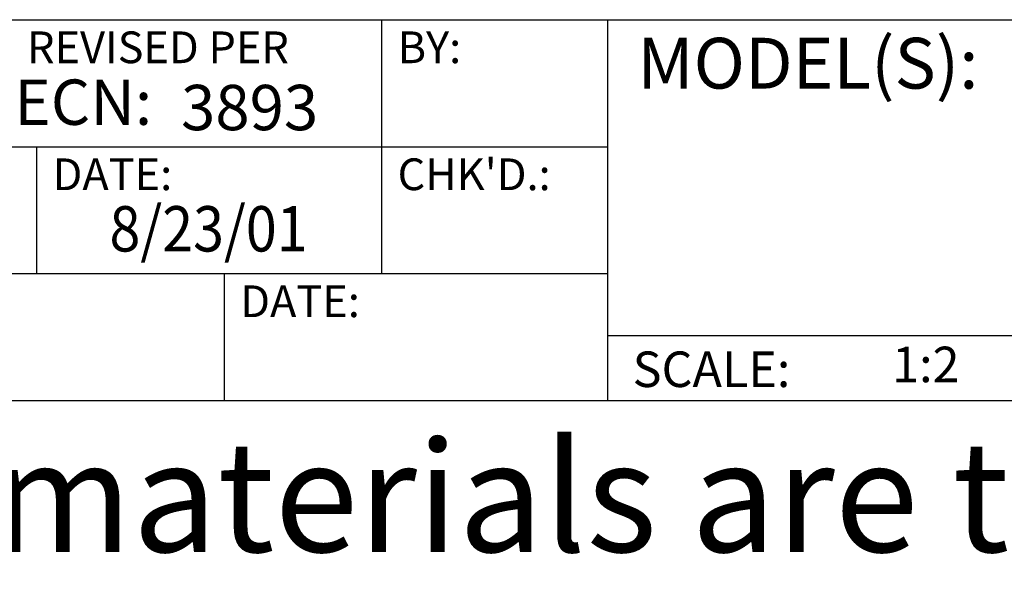
# Model space of a CAD drawing. Units: inches. Extents: x 0.2 to 13.3, y 0 to 10.1.
# Drawn here: x 8.2 to 9.5, y 0 to 0.7 of the extents above; entities that cross this region are included whole.
import ezdxf
from ezdxf.enums import TextEntityAlignment as Align

# ---------------------------------------------------------------- set-up
doc = ezdxf.new("R2010")
doc.units = ezdxf.units.IN
doc.header["$LTSCALE"] = 0.5
doc.header["$MEASUREMENT"] = 0
for name, color, linetype in [('BORDER', 6, 'Continuous'), ('DWG SIDE', 7, 'Continuous'), ('PAGE', 7, 'Continuous'), ('TRADEMARK', 7, 'Continuous')]:
    doc.layers.add(name, color=color, linetype=linetype)
doc.styles.add('ARIAL', font='ARIAL.TTF')
doc.styles.add('SIMPLEX', font='SIMPLEX')

# ---------------------------------------------------------------- blocks, each defined once
blk = doc.blocks.new('SIZE A INSTAFAX')
at = {"layer": 'BORDER', "color": 6}
for p, q in [((6.26498, 0.57107), (10.45693, 0.57107)), ((6.94483, 0.57107), (6.94483, 0.44499)), ((7.16938, 0.57107), (7.16938, 0.19283)), ((6.26498, 0.44499), (7.16938, 0.44499)), ((6.60247, 0.44499), (6.60247, 0.31891)), ((6.94483, 0.44499), (6.94483, 0.31891)), ((6.26498, 0.31891), (7.16938, 0.31891)), ((6.7886, 0.31891), (6.7886, 0.19283)), ((7.16938, 0.2575), (9.59618, 0.2575)), ((0.14443, 0.19283), (10.45693, 0.19283))]:
    blk.add_line(p, q, dxfattribs=at)
at = {"layer": 'BORDER', "color": 4, "style": 'SIMPLEX'}
for s, height, p in [('REVISED PER', 0.0315203, (6.59296, 0.5279)), ('BY:', 0.03152, (6.96099, 0.5279)), ('MODEL(S):', 0.050432, (7.19893, 0.50265)), ('DATE:', 0.03152, (6.61832, 0.40182)), ("CHK'D.:", 0.03152, (6.9609, 0.40182)), ('DATE:', 0.03152, (6.80467, 0.27574)), ('SCALE:', 0.035303, (7.19429, 0.20634))]:
    blk.add_text(s, height=height, dxfattribs=at).set_placement(p)
blk.add_text('ECN:', height=0.044986, dxfattribs=at).set_placement((6.64881, 0.48333), align=Align.MIDDLE)
for tag, p, height in [('#1', (6.32661, 0.46135), 0.04499), ('#2', (6.74584, 0.46135), 0.04499), ('NAME2', (6.961, 0.46037), 0.04499), ('PART#', (9.6214, 0.43806), 0.07), ('MODEL', (7.19815, 0.37096), 0.08125), ('NAME1', (6.28065, 0.33467), 0.04499), ('DWG#', (9.6214, 0.28794), 0.07), ('NAME3', (6.2965, 0.20859), 0.04499), ('1', (10.134, 0.20526), 0.05043), ('X', (10.33149, 0.20526), 0.05043)]:
    blk.add_attdef(tag, p, '', height=height, dxfattribs=at)
for tag, height, p in [('REV.', 0.07, (10.36382, 0.32294)), ('A', 0.05043, (9.80921, 0.2311)), ('SC', 0.0353, (7.48545, 0.22415))]:
    blk.add_attdef(tag, text='', height=height, dxfattribs=at).set_placement(p, align=Align.MIDDLE)
at = {"layer": 'BORDER', "color": 4, "style": 'SIMPLEX', "width": 0.9}
blk.add_attdef('DATE2', text='', height=0.04503, dxfattribs=at).set_placement((6.95222, 0.23131), align=Align.MIDDLE)
at = {"layer": 'DWG SIDE', "color": 4, "style": 'SIMPLEX'}
blk.add_attdef('DWG-NO-S', (10.53159, 3.71442), '', height=0.04801, rotation=90, dxfattribs=at)
at = {"layer": 'PAGE', "color": 4, "style": 'ARIAL'}
blk.add_attdef("PG#'S", (10.60155, 7.52237), '', height=0.093, rotation=90, dxfattribs=at)
at = {"layer": 'TRADEMARK', "color": 4, "style": 'ARIAL'}
blk.add_text('HAWS   and other trademarks used in these materials are the exclusive property of Haws Corporation.', height=0.11, dxfattribs=at).set_placement((3.52053, 0.0426))

msp = doc.modelspace()

# ---------------------------------------------------------------- block references
at = {"layer": 'BORDER'}
ref = msp.add_blockref('SIZE A INSTAFAX', (0, 0), dxfattribs=dict(at, xscale=1.25, yscale=1.25, zscale=1.25))
ref.add_attrib('DATE1', '8/23/01', dxfattribs={"color": 4, "height": 0.05629, "style": 'SIMPLEX', "width": 0.9}).set_placement((8.4665, 0.447), align=Align.MIDDLE)
ref.add_attrib('SC', '1:2', dxfattribs={"color": 4, "height": 0.04413, "style": 'SIMPLEX'}).set_placement((9.3568, 0.2802), align=Align.MIDDLE)
ref.add_attrib('#2', '3893', (8.4323, 0.5767), dxfattribs={"color": 4, "height": 0.05623, "style": 'SIMPLEX'})

doc.saveas('drawing.dxf')
